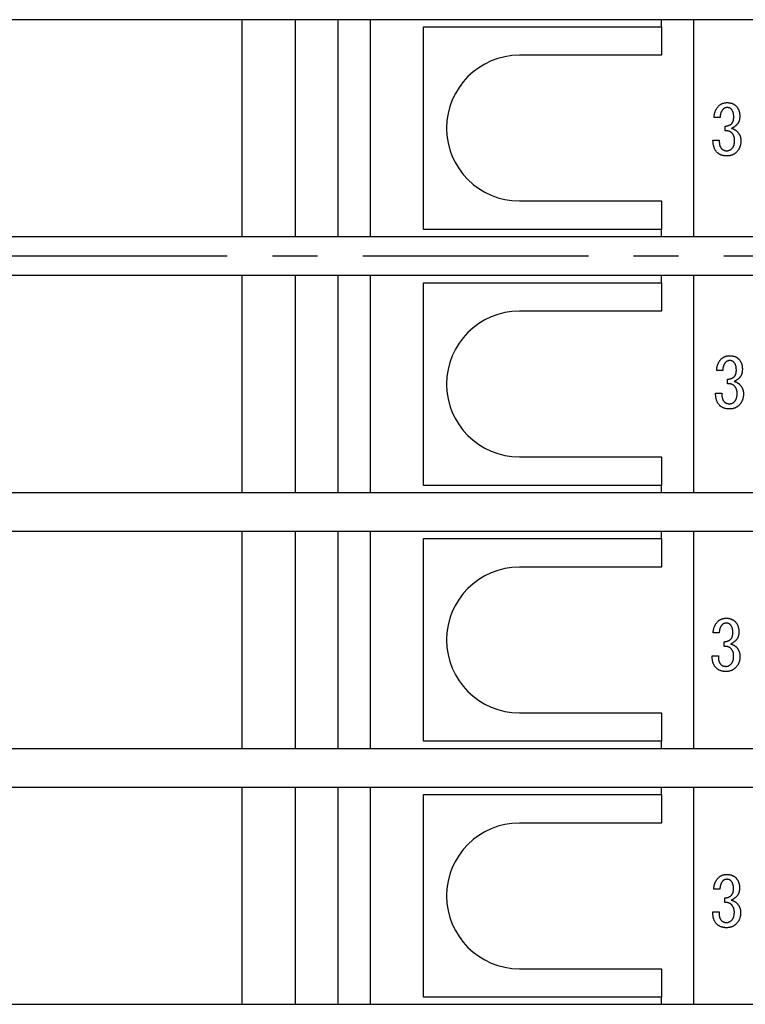
# Model space of a CAD drawing. Extents: x 28 to 396, y 16 to 260.
# Drawn here: x 314 to 334, y 175 to 203 of the extents above; entities that cross this region are included whole.
import ezdxf

# ---------------------------------------------------------------- set-up
doc = ezdxf.new("R2010")
doc.units = 0
doc.header["$LTSCALE"] = 0.2
doc.linetypes.add('CENTER', pattern=[50.8, 31.75, -6.35, 6.35, -6.35])
doc.layers.add('画層1', color=7, linetype='CONTINUOUS')

msp = doc.modelspace()

# ---------------------------------------------------------------- linework, layer by layer
at = {"layer": '画層1', "color": 3}
for p, q in [((384.8, 202.65), (294.2, 202.65)), ((319.8, 196.55), (319.8, 202.65)), ((321.3, 196.55), (321.3, 202.65)), ((322.5, 196.55), (322.5, 202.65)), ((323.4, 202.65), (323.4, 196.55)), ((331.6, 202.45), (331.6, 202.65)), ((332.5, 202.65), (332.5, 196.55)), ((324.9, 196.75), (324.9, 202.45)), ((324.9, 202.45), (331.6, 202.45)), ((331.6, 202.45), (331.6, 201.65)), ((331.6, 201.65), (327.6, 201.65)), ((327.6, 197.55), (331.6, 197.55)), ((331.6, 197.55), (331.6, 196.75)), ((331.6, 196.75), (324.9, 196.75)), ((331.6, 196.55), (331.6, 196.75)), ((294.2, 196.55), (384.8, 196.55)), ((384.8, 195.45), (294.2, 195.45)), ((319.8, 189.35), (319.8, 195.45)), ((321.3, 189.35), (321.3, 195.45)), ((322.5, 189.35), (322.5, 195.45)), ((323.4, 195.45), (323.4, 189.35)), ((331.6, 195.25), (331.6, 195.45)), ((332.5, 195.45), (332.5, 189.35)), ((324.9, 195.25), (331.6, 195.25)), ((324.9, 189.55), (324.9, 195.25)), ((331.6, 195.25), (331.6, 194.45)), ((331.6, 194.45), (327.6, 194.45)), ((327.6, 190.35), (331.6, 190.35)), ((331.6, 190.35), (331.6, 189.55)), ((331.6, 189.55), (324.9, 189.55)), ((331.6, 189.35), (331.6, 189.55)), ((294.2, 189.35), (384.8, 189.35)), ((384.8, 188.25), (294.2, 188.25)), ((319.8, 182.15), (319.8, 188.25)), ((321.3, 182.15), (321.3, 188.25)), ((322.5, 182.15), (322.5, 188.25)), ((323.4, 188.25), (323.4, 182.15)), ((331.6, 188.05), (331.6, 188.25)), ((332.5, 188.25), (332.5, 182.15)), ((324.9, 188.05), (331.6, 188.05)), ((324.9, 182.35), (324.9, 188.05)), ((331.6, 188.05), (331.6, 187.25)), ((331.6, 187.25), (327.6, 187.25)), ((327.6, 183.15), (331.6, 183.15)), ((331.6, 183.15), (331.6, 182.35)), ((331.6, 182.35), (324.9, 182.35)), ((331.6, 182.15), (331.6, 182.35)), ((294.2, 182.15), (384.8, 182.15)), ((384.8, 181.05), (294.2, 181.05)), ((319.8, 174.95), (319.8, 181.05)), ((321.3, 174.95), (321.3, 181.05)), ((322.5, 174.95), (322.5, 181.05)), ((323.4, 181.05), (323.4, 174.95)), ((331.6, 180.85), (331.6, 181.05)), ((332.5, 181.05), (332.5, 174.95)), ((324.9, 180.85), (331.6, 180.85)), ((324.9, 175.15), (324.9, 180.85)), ((331.6, 180.85), (331.6, 180.05)), ((331.6, 180.05), (327.6, 180.05)), ((327.6, 175.95), (331.6, 175.95)), ((331.6, 175.95), (331.6, 175.15)), ((331.6, 175.15), (324.9, 175.15)), ((331.6, 174.95), (331.6, 175.15)), ((294.2, 174.95), (384.8, 174.95))]:
    msp.add_line(p, q, dxfattribs=at)
at = {"layer": '画層1', "color": 1}
for p, q in [((333.246, 199.901), (333.077, 199.901)), ((333.385, 199.524), (333.385, 199.655)), ((333.046, 199.263), (333.223, 199.263)), ((333.319, 192.783), (333.15, 192.783)), ((333.458, 192.406), (333.458, 192.537)), ((333.119, 192.144), (333.296, 192.144)), ((333.221, 185.396), (333.052, 185.396)), ((333.359, 185.019), (333.359, 185.15)), ((333.021, 184.758), (333.198, 184.758)), ((333.239, 178.19), (333.07, 178.19)), ((333.378, 177.813), (333.378, 177.943)), ((333.039, 177.551), (333.216, 177.551))]:
    msp.add_line(p, q, dxfattribs=at)
at = {"layer": '画層1', "color": 1, "linetype": 'CENTER'}
msp.add_line((390.5, 196), (288.5, 196), dxfattribs=at)
at = {"layer": '画層1', "color": 1, "flags": 128}
for points in [[(333.208, 200.224), (333.216, 200.232), (333.224, 200.239), (333.232, 200.246), (333.24, 200.252), (333.249, 200.259), (333.257, 200.264), (333.266, 200.27), (333.275, 200.275), (333.285, 200.28), (333.294, 200.285), (333.304, 200.289), (333.314, 200.293), (333.324, 200.297), (333.334, 200.3), (333.344, 200.303), (333.355, 200.306), (333.366, 200.309), (333.377, 200.311), (333.388, 200.312), (333.399, 200.314), (333.411, 200.315), (333.422, 200.316), (333.434, 200.316), (333.446, 200.316)], [(333.446, 200.316), (333.459, 200.316), (333.471, 200.316), (333.484, 200.315), (333.496, 200.314), (333.508, 200.312), (333.519, 200.311), (333.531, 200.309), (333.542, 200.306), (333.553, 200.303), (333.564, 200.3), (333.574, 200.297), (333.585, 200.293), (333.595, 200.289), (333.605, 200.285), (333.615, 200.28), (333.624, 200.275), (333.633, 200.27), (333.642, 200.264), (333.651, 200.259), (333.66, 200.252), (333.668, 200.246), (333.677, 200.239), (333.685, 200.232), (333.692, 200.224)], [(333.077, 199.901), (333.078, 199.918), (333.079, 199.934), (333.081, 199.95), (333.083, 199.966), (333.085, 199.981), (333.088, 199.996), (333.091, 200.011), (333.095, 200.026), (333.099, 200.04), (333.103, 200.054), (333.108, 200.068), (333.114, 200.082), (333.119, 200.095), (333.125, 200.108), (333.132, 200.121), (333.139, 200.133), (333.146, 200.146), (333.153, 200.158), (333.162, 200.169), (333.17, 200.181), (333.179, 200.192), (333.188, 200.203), (333.198, 200.214), (333.208, 200.224)], [(333.331, 200.132), (333.325, 200.125), (333.319, 200.118), (333.313, 200.111), (333.307, 200.104), (333.302, 200.096), (333.297, 200.088), (333.292, 200.08), (333.287, 200.072), (333.283, 200.063), (333.279, 200.054), (333.275, 200.045), (333.271, 200.036), (333.268, 200.026), (333.265, 200.016), (333.262, 200.006), (333.259, 199.995), (333.257, 199.984), (333.254, 199.973), (333.252, 199.962), (333.251, 199.95), (333.249, 199.938), (333.248, 199.926), (333.247, 199.914), (333.246, 199.901)], [(333.446, 200.178), (333.441, 200.178), (333.435, 200.178), (333.429, 200.177), (333.424, 200.177), (333.418, 200.176), (333.413, 200.175), (333.408, 200.174), (333.403, 200.173), (333.398, 200.171), (333.393, 200.17), (333.388, 200.168), (333.383, 200.166), (333.378, 200.164), (333.373, 200.162), (333.369, 200.16), (333.364, 200.157), (333.36, 200.155), (333.355, 200.152), (333.351, 200.149), (333.347, 200.146), (333.343, 200.143), (333.339, 200.139), (333.335, 200.136), (333.331, 200.132)], [(333.562, 200.132), (333.558, 200.136), (333.554, 200.139), (333.55, 200.143), (333.546, 200.146), (333.541, 200.149), (333.537, 200.152), (333.533, 200.155), (333.528, 200.157), (333.524, 200.16), (333.519, 200.162), (333.514, 200.164), (333.51, 200.166), (333.505, 200.168), (333.5, 200.17), (333.495, 200.171), (333.49, 200.173), (333.485, 200.174), (333.479, 200.175), (333.474, 200.176), (333.469, 200.177), (333.463, 200.177), (333.458, 200.178), (333.452, 200.178), (333.446, 200.178)], [(333.631, 199.909), (333.631, 199.921), (333.63, 199.934), (333.63, 199.946), (333.629, 199.958), (333.628, 199.969), (333.627, 199.98), (333.625, 199.991), (333.623, 200.002), (333.621, 200.012), (333.619, 200.022), (333.616, 200.032), (333.614, 200.041), (333.611, 200.051), (333.607, 200.059), (333.604, 200.068), (333.6, 200.076), (333.596, 200.084), (333.592, 200.092), (333.587, 200.099), (333.583, 200.106), (333.578, 200.113), (333.573, 200.12), (333.567, 200.126), (333.562, 200.132)], [(333.692, 200.224), (333.701, 200.215), (333.71, 200.206), (333.718, 200.196), (333.725, 200.186), (333.733, 200.176), (333.74, 200.166), (333.746, 200.155), (333.752, 200.145), (333.758, 200.134), (333.763, 200.122), (333.769, 200.111), (333.773, 200.099), (333.777, 200.087), (333.781, 200.075), (333.785, 200.062), (333.788, 200.05), (333.791, 200.037), (333.793, 200.024), (333.795, 200.01), (333.797, 199.996), (333.798, 199.983), (333.799, 199.968), (333.8, 199.954), (333.8, 199.939)], [(333.385, 199.655), (333.395, 199.656), (333.405, 199.656), (333.415, 199.658), (333.424, 199.659), (333.433, 199.66), (333.442, 199.662), (333.451, 199.664), (333.46, 199.666), (333.468, 199.668), (333.477, 199.671), (333.485, 199.673), (333.492, 199.676), (333.5, 199.679), (333.507, 199.682), (333.515, 199.685), (333.521, 199.689), (333.528, 199.693), (333.535, 199.697), (333.541, 199.701), (333.547, 199.705), (333.553, 199.71), (333.559, 199.714), (333.564, 199.719), (333.569, 199.724)], [(333.569, 199.724), (333.574, 199.729), (333.579, 199.735), (333.584, 199.74), (333.588, 199.746), (333.592, 199.752), (333.596, 199.759), (333.6, 199.765), (333.604, 199.772), (333.607, 199.779), (333.61, 199.786), (333.613, 199.793), (333.615, 199.801), (333.618, 199.809), (333.62, 199.817), (333.622, 199.825), (333.624, 199.833), (333.626, 199.842), (333.627, 199.851), (333.628, 199.86), (333.629, 199.869), (333.63, 199.879), (333.63, 199.889), (333.631, 199.899), (333.631, 199.909)], [(333.8, 199.939), (333.8, 199.926), (333.8, 199.913), (333.799, 199.9), (333.798, 199.888), (333.796, 199.875), (333.795, 199.863), (333.793, 199.852), (333.791, 199.84), (333.788, 199.829), (333.785, 199.818), (333.782, 199.808), (333.779, 199.797), (333.775, 199.787), (333.771, 199.777), (333.767, 199.768), (333.763, 199.758), (333.758, 199.749), (333.753, 199.74), (333.747, 199.732), (333.741, 199.724), (333.735, 199.716), (333.729, 199.708), (333.722, 199.7), (333.715, 199.693)], [(333.569, 199.47), (333.564, 199.475), (333.559, 199.48), (333.553, 199.485), (333.547, 199.489), (333.541, 199.493), (333.535, 199.497), (333.528, 199.5), (333.521, 199.504), (333.515, 199.507), (333.507, 199.509), (333.5, 199.512), (333.492, 199.514), (333.485, 199.517), (333.477, 199.518), (333.468, 199.52), (333.46, 199.521), (333.451, 199.523), (333.442, 199.524), (333.433, 199.524), (333.424, 199.525), (333.415, 199.525), (333.405, 199.525), (333.395, 199.525), (333.385, 199.524)], [(333.715, 199.693), (333.709, 199.687), (333.703, 199.681), (333.696, 199.675), (333.69, 199.669), (333.684, 199.664), (333.678, 199.658), (333.671, 199.653), (333.665, 199.648), (333.659, 199.643), (333.653, 199.639), (333.647, 199.634), (333.64, 199.63), (333.634, 199.626), (333.628, 199.622), (333.622, 199.618), (333.616, 199.615), (333.61, 199.611), (333.604, 199.608), (333.599, 199.605), (333.593, 199.602), (333.587, 199.6), (333.581, 199.598), (333.575, 199.595), (333.569, 199.593)], [(333.569, 199.593), (333.578, 199.591), (333.586, 199.588), (333.594, 199.585), (333.601, 199.582), (333.609, 199.579), (333.616, 199.576), (333.624, 199.573), (333.631, 199.57), (333.638, 199.567), (333.645, 199.564), (333.651, 199.56), (333.658, 199.557), (333.664, 199.553), (333.67, 199.55), (333.676, 199.546), (333.682, 199.542), (333.688, 199.538), (333.693, 199.534), (333.699, 199.53), (333.704, 199.526), (333.709, 199.522), (333.714, 199.517), (333.719, 199.513), (333.723, 199.509)], [(333.654, 199.263), (333.654, 199.273), (333.653, 199.283), (333.653, 199.293), (333.652, 199.302), (333.65, 199.312), (333.649, 199.322), (333.647, 199.331), (333.645, 199.34), (333.642, 199.349), (333.639, 199.358), (333.636, 199.367), (333.633, 199.376), (333.629, 199.385), (333.625, 199.393), (333.621, 199.401), (333.616, 199.41), (333.612, 199.418), (333.606, 199.426), (333.601, 199.433), (333.595, 199.441), (333.589, 199.448), (333.583, 199.456), (333.576, 199.463), (333.569, 199.47)], [(333.723, 199.509), (333.732, 199.5), (333.74, 199.49), (333.748, 199.481), (333.756, 199.471), (333.763, 199.462), (333.77, 199.452), (333.777, 199.442), (333.783, 199.432), (333.789, 199.421), (333.794, 199.411), (333.799, 199.4), (333.804, 199.389), (333.808, 199.378), (333.812, 199.367), (333.816, 199.356), (333.819, 199.345), (333.822, 199.333), (333.824, 199.321), (333.826, 199.309), (333.828, 199.297), (333.829, 199.285), (333.83, 199.272), (333.831, 199.26), (333.831, 199.247)], [(333.162, 198.916), (333.152, 198.926), (333.143, 198.936), (333.135, 198.947), (333.126, 198.958), (333.119, 198.969), (333.111, 198.981), (333.104, 198.993), (333.098, 199.006), (333.091, 199.019), (333.086, 199.033), (333.08, 199.046), (333.075, 199.061), (333.071, 199.075), (333.066, 199.09), (333.062, 199.106), (333.059, 199.121), (333.056, 199.138), (333.053, 199.154), (333.051, 199.171), (333.049, 199.189), (333.048, 199.207), (333.047, 199.225), (333.046, 199.243), (333.046, 199.263)], [(333.223, 199.263), (333.223, 199.249), (333.222, 199.235), (333.223, 199.222), (333.223, 199.209), (333.224, 199.196), (333.225, 199.184), (333.226, 199.172), (333.227, 199.16), (333.229, 199.149), (333.231, 199.138), (333.234, 199.127), (333.237, 199.116), (333.24, 199.106), (333.243, 199.096), (333.247, 199.087), (333.251, 199.078), (333.255, 199.069), (333.259, 199.061), (333.264, 199.052), (333.269, 199.045), (333.275, 199.037), (333.28, 199.03), (333.286, 199.023), (333.292, 199.016)], [(333.585, 199.032), (333.59, 199.038), (333.596, 199.044), (333.601, 199.051), (333.606, 199.057), (333.611, 199.065), (333.615, 199.072), (333.619, 199.08), (333.623, 199.088), (333.627, 199.097), (333.63, 199.105), (333.634, 199.115), (333.637, 199.124), (333.639, 199.134), (333.642, 199.144), (333.644, 199.154), (333.646, 199.165), (333.648, 199.176), (333.65, 199.188), (333.651, 199.199), (333.652, 199.211), (333.653, 199.224), (333.653, 199.236), (333.654, 199.249), (333.654, 199.263)], [(333.831, 199.247), (333.831, 199.231), (333.83, 199.214), (333.829, 199.198), (333.827, 199.183), (333.826, 199.167), (333.823, 199.152), (333.82, 199.137), (333.817, 199.122), (333.814, 199.108), (333.81, 199.094), (333.805, 199.08), (333.8, 199.066), (333.795, 199.053), (333.789, 199.04), (333.783, 199.027), (333.776, 199.015), (333.769, 199.002), (333.762, 198.99), (333.754, 198.979), (333.745, 198.967), (333.737, 198.956), (333.727, 198.945), (333.718, 198.934), (333.708, 198.924)], [(333.439, 198.816), (333.424, 198.817), (333.41, 198.817), (333.396, 198.818), (333.382, 198.819), (333.368, 198.821), (333.355, 198.823), (333.342, 198.825), (333.329, 198.827), (333.317, 198.83), (333.304, 198.834), (333.293, 198.837), (333.281, 198.841), (333.269, 198.846), (333.258, 198.85), (333.247, 198.855), (333.237, 198.861), (333.227, 198.867), (333.216, 198.873), (333.207, 198.879), (333.197, 198.886), (333.188, 198.893), (333.179, 198.9), (333.17, 198.908), (333.162, 198.916)], [(333.292, 199.016), (333.297, 199.012), (333.302, 199.008), (333.306, 199.004), (333.311, 199), (333.317, 198.996), (333.322, 198.993), (333.327, 198.99), (333.333, 198.986), (333.338, 198.984), (333.344, 198.981), (333.35, 198.978), (333.356, 198.976), (333.362, 198.974), (333.368, 198.972), (333.375, 198.97), (333.381, 198.969), (333.388, 198.967), (333.395, 198.966), (333.402, 198.965), (333.409, 198.964), (333.416, 198.963), (333.423, 198.963), (333.431, 198.963), (333.439, 198.963)], [(333.439, 198.963), (333.445, 198.963), (333.451, 198.963), (333.458, 198.964), (333.464, 198.964), (333.47, 198.966), (333.477, 198.967), (333.483, 198.968), (333.489, 198.97), (333.495, 198.972), (333.501, 198.975), (333.507, 198.977), (333.514, 198.98), (333.52, 198.983), (333.526, 198.986), (333.532, 198.99), (333.538, 198.993), (333.544, 198.997), (333.55, 199.001), (333.556, 199.006), (333.561, 199.011), (333.567, 199.016), (333.573, 199.021), (333.579, 199.026), (333.585, 199.032)], [(333.708, 198.924), (333.699, 198.915), (333.689, 198.907), (333.68, 198.899), (333.67, 198.891), (333.661, 198.884), (333.651, 198.877), (333.64, 198.87), (333.63, 198.864), (333.619, 198.858), (333.609, 198.853), (333.598, 198.848), (333.587, 198.843), (333.575, 198.839), (333.564, 198.835), (333.552, 198.832), (333.54, 198.828), (333.528, 198.826), (333.516, 198.823), (333.504, 198.821), (333.491, 198.819), (333.478, 198.818), (333.465, 198.817), (333.452, 198.817), (333.439, 198.816)], [(333.15, 192.783), (333.151, 192.799), (333.152, 192.815), (333.154, 192.831), (333.156, 192.847), (333.158, 192.863), (333.161, 192.878), (333.164, 192.893), (333.168, 192.907), (333.172, 192.922), (333.177, 192.936), (333.181, 192.95), (333.187, 192.963), (333.192, 192.977), (333.198, 192.99), (333.205, 193.003), (333.212, 193.015), (333.219, 193.027), (333.227, 193.039), (333.235, 193.051), (333.243, 193.063), (333.252, 193.074), (333.261, 193.085), (333.271, 193.095), (333.281, 193.106)], [(333.281, 193.106), (333.289, 193.113), (333.297, 193.121), (333.305, 193.127), (333.313, 193.134), (333.322, 193.14), (333.33, 193.146), (333.339, 193.152), (333.348, 193.157), (333.358, 193.162), (333.367, 193.167), (333.377, 193.171), (333.387, 193.175), (333.397, 193.179), (333.407, 193.182), (333.417, 193.185), (333.428, 193.188), (333.439, 193.19), (333.45, 193.192), (333.461, 193.194), (333.472, 193.196), (333.484, 193.197), (333.495, 193.197), (333.507, 193.198), (333.519, 193.198)], [(333.519, 193.198), (333.532, 193.198), (333.545, 193.197), (333.557, 193.197), (333.569, 193.196), (333.581, 193.194), (333.592, 193.192), (333.604, 193.19), (333.615, 193.188), (333.626, 193.185), (333.637, 193.182), (333.647, 193.179), (333.658, 193.175), (333.668, 193.171), (333.678, 193.167), (333.688, 193.162), (333.697, 193.157), (333.706, 193.152), (333.715, 193.146), (333.724, 193.14), (333.733, 193.134), (333.741, 193.127), (333.75, 193.121), (333.758, 193.113), (333.765, 193.106)], [(333.765, 193.106), (333.774, 193.097), (333.783, 193.087), (333.791, 193.078), (333.798, 193.068), (333.806, 193.058), (333.813, 193.048), (333.819, 193.037), (333.825, 193.026), (333.831, 193.015), (333.837, 193.004), (333.842, 192.993), (333.846, 192.981), (333.851, 192.969), (333.854, 192.957), (333.858, 192.944), (333.861, 192.931), (333.864, 192.918), (333.866, 192.905), (333.869, 192.892), (333.87, 192.878), (333.871, 192.864), (333.872, 192.85), (333.873, 192.836), (333.873, 192.821)], [(333.404, 193.013), (333.398, 193.007), (333.392, 193), (333.386, 192.993), (333.38, 192.986), (333.375, 192.978), (333.37, 192.97), (333.365, 192.962), (333.36, 192.954), (333.356, 192.945), (333.352, 192.936), (333.348, 192.927), (333.344, 192.917), (333.341, 192.908), (333.338, 192.898), (333.335, 192.887), (333.332, 192.877), (333.33, 192.866), (333.328, 192.855), (333.326, 192.843), (333.324, 192.832), (333.322, 192.82), (333.321, 192.808), (333.32, 192.795), (333.319, 192.783)], [(333.519, 193.06), (333.514, 193.06), (333.508, 193.059), (333.502, 193.059), (333.497, 193.058), (333.491, 193.058), (333.486, 193.057), (333.481, 193.056), (333.476, 193.054), (333.471, 193.053), (333.466, 193.052), (333.461, 193.05), (333.456, 193.048), (333.451, 193.046), (333.446, 193.044), (333.442, 193.042), (333.437, 193.039), (333.433, 193.036), (333.428, 193.034), (333.424, 193.031), (333.42, 193.028), (333.416, 193.024), (333.412, 193.021), (333.408, 193.017), (333.404, 193.013)], [(333.635, 193.013), (333.631, 193.017), (333.627, 193.021), (333.623, 193.024), (333.619, 193.028), (333.614, 193.031), (333.61, 193.034), (333.606, 193.036), (333.601, 193.039), (333.597, 193.042), (333.592, 193.044), (333.588, 193.046), (333.583, 193.048), (333.578, 193.05), (333.573, 193.052), (333.568, 193.053), (333.563, 193.054), (333.558, 193.056), (333.553, 193.057), (333.547, 193.058), (333.542, 193.058), (333.536, 193.059), (333.531, 193.059), (333.525, 193.06), (333.519, 193.06)], [(333.704, 192.79), (333.704, 192.803), (333.703, 192.815), (333.703, 192.828), (333.702, 192.839), (333.701, 192.851), (333.7, 192.862), (333.698, 192.873), (333.696, 192.884), (333.694, 192.894), (333.692, 192.904), (333.689, 192.914), (333.687, 192.923), (333.684, 192.932), (333.68, 192.941), (333.677, 192.95), (333.673, 192.958), (333.669, 192.966), (333.665, 192.974), (333.661, 192.981), (333.656, 192.988), (333.651, 192.995), (333.646, 193.001), (333.64, 193.008), (333.635, 193.013)], [(333.873, 192.821), (333.873, 192.808), (333.873, 192.795), (333.872, 192.782), (333.871, 192.769), (333.87, 192.757), (333.868, 192.745), (333.866, 192.733), (333.864, 192.722), (333.861, 192.711), (333.858, 192.7), (333.855, 192.689), (333.852, 192.679), (333.848, 192.669), (333.844, 192.659), (333.84, 192.649), (333.836, 192.64), (333.831, 192.631), (333.826, 192.622), (333.82, 192.614), (333.814, 192.605), (333.808, 192.597), (333.802, 192.59), (333.795, 192.582), (333.789, 192.575)], [(333.458, 192.537), (333.468, 192.537), (333.478, 192.538), (333.488, 192.539), (333.497, 192.541), (333.506, 192.542), (333.515, 192.544), (333.524, 192.546), (333.533, 192.548), (333.541, 192.55), (333.55, 192.552), (333.558, 192.555), (333.565, 192.558), (333.573, 192.561), (333.58, 192.564), (333.588, 192.567), (333.595, 192.571), (333.601, 192.574), (333.608, 192.578), (333.614, 192.582), (333.62, 192.587), (333.626, 192.591), (333.632, 192.596), (333.637, 192.601), (333.642, 192.606)], [(333.642, 192.606), (333.647, 192.611), (333.652, 192.616), (333.657, 192.622), (333.661, 192.628), (333.665, 192.634), (333.669, 192.64), (333.673, 192.647), (333.677, 192.654), (333.68, 192.661), (333.683, 192.668), (333.686, 192.675), (333.689, 192.683), (333.691, 192.69), (333.693, 192.699), (333.695, 192.707), (333.697, 192.715), (333.699, 192.724), (333.7, 192.733), (333.701, 192.742), (333.702, 192.751), (333.703, 192.761), (333.704, 192.77), (333.704, 192.78), (333.704, 192.79)], [(333.789, 192.575), (333.782, 192.569), (333.776, 192.563), (333.769, 192.557), (333.763, 192.551), (333.757, 192.545), (333.751, 192.54), (333.744, 192.535), (333.738, 192.53), (333.732, 192.525), (333.726, 192.52), (333.72, 192.516), (333.714, 192.512), (333.707, 192.507), (333.701, 192.504), (333.695, 192.5), (333.689, 192.496), (333.683, 192.493), (333.678, 192.49), (333.672, 192.487), (333.666, 192.484), (333.66, 192.482), (333.654, 192.479), (333.648, 192.477), (333.642, 192.475)], [(333.642, 192.352), (333.637, 192.357), (333.632, 192.362), (333.626, 192.366), (333.62, 192.371), (333.614, 192.375), (333.608, 192.378), (333.601, 192.382), (333.595, 192.385), (333.588, 192.388), (333.58, 192.391), (333.573, 192.394), (333.565, 192.396), (333.558, 192.398), (333.55, 192.4), (333.541, 192.402), (333.533, 192.403), (333.524, 192.404), (333.515, 192.405), (333.506, 192.406), (333.497, 192.406), (333.488, 192.407), (333.478, 192.407), (333.468, 192.406), (333.458, 192.406)], [(333.642, 192.475), (333.651, 192.472), (333.659, 192.47), (333.667, 192.467), (333.674, 192.464), (333.682, 192.461), (333.69, 192.458), (333.697, 192.455), (333.704, 192.452), (333.711, 192.449), (333.718, 192.445), (333.724, 192.442), (333.731, 192.438), (333.737, 192.435), (333.743, 192.431), (333.749, 192.428), (333.755, 192.424), (333.761, 192.42), (333.766, 192.416), (333.772, 192.412), (333.777, 192.408), (333.782, 192.403), (333.787, 192.399), (333.792, 192.395), (333.796, 192.39)], [(333.727, 192.144), (333.727, 192.154), (333.726, 192.164), (333.726, 192.174), (333.725, 192.184), (333.723, 192.194), (333.722, 192.203), (333.72, 192.213), (333.718, 192.222), (333.715, 192.231), (333.712, 192.24), (333.709, 192.249), (333.706, 192.258), (333.702, 192.266), (333.698, 192.275), (333.694, 192.283), (333.689, 192.291), (333.685, 192.299), (333.679, 192.307), (333.674, 192.315), (333.668, 192.323), (333.662, 192.33), (333.656, 192.338), (333.649, 192.345), (333.642, 192.352)], [(333.796, 192.39), (333.805, 192.381), (333.813, 192.372), (333.821, 192.363), (333.829, 192.353), (333.836, 192.344), (333.843, 192.334), (333.85, 192.324), (333.856, 192.313), (333.862, 192.303), (333.867, 192.293), (333.872, 192.282), (333.877, 192.271), (333.881, 192.26), (333.885, 192.249), (333.889, 192.238), (333.892, 192.226), (333.895, 192.215), (333.897, 192.203), (333.899, 192.191), (333.901, 192.179), (333.902, 192.167), (333.903, 192.154), (333.904, 192.142), (333.904, 192.129)], [(333.235, 191.798), (333.225, 191.808), (333.216, 191.818), (333.208, 191.829), (333.199, 191.84), (333.192, 191.851), (333.184, 191.863), (333.177, 191.875), (333.171, 191.888), (333.164, 191.901), (333.159, 191.914), (333.153, 191.928), (333.148, 191.942), (333.144, 191.957), (333.139, 191.972), (333.136, 191.987), (333.132, 192.003), (333.129, 192.019), (333.127, 192.036), (333.124, 192.053), (333.123, 192.071), (333.121, 192.088), (333.12, 192.107), (333.12, 192.125), (333.119, 192.144)], [(333.296, 192.144), (333.296, 192.13), (333.296, 192.117), (333.296, 192.103), (333.296, 192.09), (333.297, 192.078), (333.298, 192.065), (333.299, 192.053), (333.301, 192.042), (333.302, 192.03), (333.305, 192.019), (333.307, 192.008), (333.31, 191.998), (333.313, 191.988), (333.316, 191.978), (333.32, 191.969), (333.324, 191.96), (333.328, 191.951), (333.332, 191.942), (333.337, 191.934), (333.342, 191.926), (333.348, 191.919), (333.353, 191.912), (333.359, 191.905), (333.365, 191.898)], [(333.658, 191.913), (333.663, 191.919), (333.669, 191.926), (333.674, 191.932), (333.679, 191.939), (333.684, 191.946), (333.688, 191.954), (333.692, 191.962), (333.696, 191.97), (333.7, 191.978), (333.703, 191.987), (333.707, 191.996), (333.71, 192.006), (333.712, 192.016), (333.715, 192.026), (333.717, 192.036), (333.719, 192.047), (333.721, 192.058), (333.723, 192.069), (333.724, 192.081), (333.725, 192.093), (333.726, 192.105), (333.727, 192.118), (333.727, 192.131), (333.727, 192.144)], [(333.904, 192.129), (333.904, 192.112), (333.903, 192.096), (333.902, 192.08), (333.901, 192.064), (333.899, 192.049), (333.896, 192.034), (333.893, 192.019), (333.89, 192.004), (333.887, 191.99), (333.883, 191.976), (333.878, 191.962), (333.873, 191.948), (333.868, 191.935), (333.862, 191.922), (333.856, 191.909), (333.849, 191.896), (333.842, 191.884), (333.835, 191.872), (333.827, 191.86), (333.818, 191.849), (333.81, 191.838), (333.801, 191.827), (333.791, 191.816), (333.781, 191.806)], [(333.512, 191.698), (333.497, 191.698), (333.483, 191.699), (333.469, 191.7), (333.455, 191.701), (333.441, 191.702), (333.428, 191.704), (333.415, 191.707), (333.402, 191.709), (333.39, 191.712), (333.378, 191.715), (333.366, 191.719), (333.354, 191.723), (333.343, 191.727), (333.331, 191.732), (333.321, 191.737), (333.31, 191.743), (333.3, 191.748), (333.29, 191.754), (333.28, 191.761), (333.27, 191.768), (333.261, 191.775), (333.252, 191.782), (333.243, 191.79), (333.235, 191.798)], [(333.365, 191.898), (333.37, 191.894), (333.375, 191.889), (333.38, 191.885), (333.385, 191.882), (333.39, 191.878), (333.395, 191.875), (333.4, 191.871), (333.406, 191.868), (333.411, 191.865), (333.417, 191.863), (333.423, 191.86), (333.429, 191.858), (333.435, 191.856), (333.441, 191.854), (333.448, 191.852), (333.454, 191.85), (333.461, 191.849), (333.468, 191.848), (333.475, 191.847), (333.482, 191.846), (333.489, 191.845), (333.497, 191.845), (333.504, 191.844), (333.512, 191.844)], [(333.512, 191.844), (333.518, 191.844), (333.524, 191.845), (333.531, 191.845), (333.537, 191.846), (333.543, 191.847), (333.55, 191.849), (333.556, 191.85), (333.562, 191.852), (333.568, 191.854), (333.574, 191.856), (333.581, 191.859), (333.587, 191.862), (333.593, 191.865), (333.599, 191.868), (333.605, 191.871), (333.611, 191.875), (333.617, 191.879), (333.623, 191.883), (333.629, 191.888), (333.635, 191.892), (333.64, 191.897), (333.646, 191.902), (333.652, 191.908), (333.658, 191.913)], [(333.781, 191.806), (333.772, 191.797), (333.763, 191.789), (333.753, 191.781), (333.743, 191.773), (333.734, 191.766), (333.724, 191.759), (333.713, 191.752), (333.703, 191.746), (333.693, 191.74), (333.682, 191.735), (333.671, 191.73), (333.66, 191.725), (333.648, 191.721), (333.637, 191.717), (333.625, 191.713), (333.613, 191.71), (333.601, 191.707), (333.589, 191.705), (333.577, 191.703), (333.564, 191.701), (333.551, 191.7), (333.538, 191.699), (333.525, 191.698), (333.512, 191.698)], [(333.052, 185.396), (333.052, 185.413), (333.054, 185.429), (333.055, 185.445), (333.057, 185.461), (333.06, 185.476), (333.063, 185.491), (333.066, 185.506), (333.069, 185.521), (333.074, 185.535), (333.078, 185.549), (333.083, 185.563), (333.088, 185.577), (333.094, 185.59), (333.1, 185.603), (333.106, 185.616), (333.113, 185.629), (333.12, 185.641), (333.128, 185.653), (333.136, 185.665), (333.144, 185.676), (333.153, 185.687), (333.163, 185.698), (333.172, 185.709), (333.182, 185.719)], [(333.182, 185.719), (333.19, 185.727), (333.198, 185.734), (333.206, 185.741), (333.215, 185.747), (333.223, 185.754), (333.232, 185.76), (333.241, 185.765), (333.25, 185.771), (333.259, 185.775), (333.269, 185.78), (333.278, 185.784), (333.288, 185.788), (333.298, 185.792), (333.308, 185.796), (333.319, 185.799), (333.329, 185.801), (333.34, 185.804), (333.351, 185.806), (333.362, 185.808), (333.374, 185.809), (333.385, 185.81), (333.397, 185.811), (333.409, 185.811), (333.421, 185.812)], [(333.305, 185.627), (333.299, 185.62), (333.293, 185.614), (333.287, 185.606), (333.282, 185.599), (333.276, 185.592), (333.271, 185.584), (333.266, 185.576), (333.262, 185.567), (333.257, 185.558), (333.253, 185.549), (333.249, 185.54), (333.246, 185.531), (333.242, 185.521), (333.239, 185.511), (333.236, 185.501), (333.234, 185.49), (333.231, 185.479), (333.229, 185.468), (333.227, 185.457), (333.225, 185.445), (333.224, 185.433), (333.222, 185.421), (333.222, 185.409), (333.221, 185.396)], [(333.421, 185.673), (333.415, 185.673), (333.409, 185.673), (333.404, 185.672), (333.398, 185.672), (333.393, 185.671), (333.388, 185.67), (333.382, 185.669), (333.377, 185.668), (333.372, 185.667), (333.367, 185.665), (333.362, 185.663), (333.357, 185.662), (333.353, 185.66), (333.348, 185.657), (333.343, 185.655), (333.339, 185.653), (333.334, 185.65), (333.33, 185.647), (333.326, 185.644), (333.321, 185.641), (333.317, 185.638), (333.313, 185.634), (333.309, 185.631), (333.305, 185.627)], [(333.421, 185.812), (333.433, 185.811), (333.446, 185.811), (333.458, 185.81), (333.47, 185.809), (333.482, 185.808), (333.494, 185.806), (333.505, 185.804), (333.516, 185.801), (333.527, 185.799), (333.538, 185.796), (333.549, 185.792), (333.559, 185.788), (333.569, 185.784), (333.579, 185.78), (333.589, 185.775), (333.599, 185.771), (333.608, 185.765), (333.617, 185.76), (333.626, 185.754), (333.634, 185.747), (333.643, 185.741), (333.651, 185.734), (333.659, 185.727), (333.667, 185.719)], [(333.536, 185.627), (333.532, 185.631), (333.528, 185.634), (333.524, 185.638), (333.52, 185.641), (333.516, 185.644), (333.512, 185.647), (333.507, 185.65), (333.503, 185.653), (333.498, 185.655), (333.494, 185.657), (333.489, 185.66), (333.484, 185.662), (333.479, 185.663), (333.474, 185.665), (333.469, 185.667), (333.464, 185.668), (333.459, 185.669), (333.454, 185.67), (333.449, 185.671), (333.443, 185.672), (333.438, 185.672), (333.432, 185.673), (333.426, 185.673), (333.421, 185.673)], [(333.605, 185.404), (333.605, 185.417), (333.605, 185.429), (333.604, 185.441), (333.603, 185.453), (333.602, 185.464), (333.601, 185.475), (333.599, 185.486), (333.598, 185.497), (333.596, 185.507), (333.593, 185.517), (333.591, 185.527), (333.588, 185.537), (333.585, 185.546), (333.582, 185.555), (333.578, 185.563), (333.575, 185.571), (333.571, 185.579), (333.566, 185.587), (333.562, 185.594), (333.557, 185.601), (333.552, 185.608), (333.547, 185.615), (333.542, 185.621), (333.536, 185.627)], [(333.667, 185.719), (333.676, 185.71), (333.684, 185.701), (333.692, 185.691), (333.7, 185.681), (333.707, 185.671), (333.714, 185.661), (333.721, 185.651), (333.727, 185.64), (333.733, 185.629), (333.738, 185.617), (333.743, 185.606), (333.748, 185.594), (333.752, 185.582), (333.756, 185.57), (333.759, 185.558), (333.763, 185.545), (333.765, 185.532), (333.768, 185.519), (333.77, 185.505), (333.772, 185.492), (333.773, 185.478), (333.774, 185.464), (333.774, 185.449), (333.775, 185.435)], [(333.544, 185.219), (333.549, 185.224), (333.554, 185.23), (333.558, 185.236), (333.563, 185.241), (333.567, 185.248), (333.571, 185.254), (333.574, 185.26), (333.578, 185.267), (333.581, 185.274), (333.584, 185.281), (333.587, 185.289), (333.59, 185.296), (333.592, 185.304), (333.595, 185.312), (333.597, 185.32), (333.599, 185.329), (333.6, 185.337), (333.602, 185.346), (333.603, 185.355), (333.604, 185.365), (333.604, 185.374), (333.605, 185.384), (333.605, 185.394), (333.605, 185.404)], [(333.775, 185.435), (333.774, 185.421), (333.774, 185.408), (333.773, 185.395), (333.772, 185.383), (333.771, 185.371), (333.769, 185.359), (333.767, 185.347), (333.765, 185.335), (333.763, 185.324), (333.76, 185.313), (333.757, 185.303), (333.753, 185.292), (333.75, 185.282), (333.746, 185.272), (333.742, 185.263), (333.737, 185.253), (333.732, 185.244), (333.727, 185.236), (333.722, 185.227), (333.716, 185.219), (333.71, 185.211), (333.703, 185.203), (333.697, 185.196), (333.69, 185.188)], [(333.359, 185.15), (333.369, 185.151), (333.379, 185.152), (333.389, 185.153), (333.399, 185.154), (333.408, 185.156), (333.417, 185.157), (333.426, 185.159), (333.434, 185.161), (333.443, 185.163), (333.451, 185.166), (333.459, 185.168), (333.467, 185.171), (333.474, 185.174), (333.482, 185.177), (333.489, 185.181), (333.496, 185.184), (333.503, 185.188), (333.509, 185.192), (333.516, 185.196), (333.522, 185.2), (333.527, 185.205), (333.533, 185.209), (333.539, 185.214), (333.544, 185.219)], [(333.69, 185.188), (333.684, 185.182), (333.677, 185.176), (333.671, 185.17), (333.665, 185.164), (333.658, 185.159), (333.652, 185.153), (333.646, 185.148), (333.64, 185.143), (333.633, 185.138), (333.627, 185.134), (333.621, 185.129), (333.615, 185.125), (333.609, 185.121), (333.603, 185.117), (333.597, 185.113), (333.591, 185.11), (333.585, 185.107), (333.579, 185.103), (333.573, 185.1), (333.567, 185.098), (333.561, 185.095), (333.555, 185.093), (333.55, 185.09), (333.544, 185.088)], [(333.544, 185.088), (333.552, 185.086), (333.56, 185.083), (333.568, 185.08), (333.576, 185.078), (333.583, 185.075), (333.591, 185.072), (333.598, 185.069), (333.605, 185.065), (333.612, 185.062), (333.619, 185.059), (333.626, 185.055), (333.632, 185.052), (333.639, 185.048), (333.645, 185.045), (333.651, 185.041), (333.657, 185.037), (333.662, 185.033), (333.668, 185.029), (333.673, 185.025), (333.678, 185.021), (333.683, 185.017), (333.688, 185.013), (333.693, 185.008), (333.698, 185.004)], [(333.544, 184.965), (333.539, 184.97), (333.533, 184.975), (333.527, 184.98), (333.522, 184.984), (333.516, 184.988), (333.509, 184.992), (333.503, 184.995), (333.496, 184.999), (333.489, 185.002), (333.482, 185.005), (333.474, 185.007), (333.467, 185.01), (333.459, 185.012), (333.451, 185.014), (333.443, 185.015), (333.434, 185.017), (333.426, 185.018), (333.417, 185.019), (333.408, 185.019), (333.399, 185.02), (333.389, 185.02), (333.379, 185.02), (333.369, 185.02), (333.359, 185.019)], [(333.628, 184.758), (333.628, 184.768), (333.628, 184.778), (333.627, 184.788), (333.626, 184.798), (333.625, 184.807), (333.623, 184.817), (333.621, 184.826), (333.619, 184.835), (333.617, 184.845), (333.614, 184.854), (333.611, 184.862), (333.607, 184.871), (333.604, 184.88), (333.6, 184.888), (333.595, 184.897), (333.591, 184.905), (333.586, 184.913), (333.581, 184.921), (333.575, 184.928), (333.57, 184.936), (333.564, 184.944), (333.557, 184.951), (333.551, 184.958), (333.544, 184.965)], [(333.698, 185.004), (333.706, 184.995), (333.715, 184.986), (333.723, 184.976), (333.731, 184.967), (333.738, 184.957), (333.745, 184.947), (333.751, 184.937), (333.757, 184.927), (333.763, 184.917), (333.769, 184.906), (333.774, 184.895), (333.778, 184.885), (333.783, 184.874), (333.787, 184.863), (333.79, 184.851), (333.793, 184.84), (333.796, 184.828), (333.799, 184.816), (333.801, 184.804), (333.802, 184.792), (333.804, 184.78), (333.805, 184.768), (333.805, 184.755), (333.805, 184.742)], [(333.136, 184.412), (333.127, 184.421), (333.118, 184.432), (333.109, 184.442), (333.101, 184.453), (333.093, 184.465), (333.086, 184.476), (333.079, 184.489), (333.072, 184.501), (333.066, 184.514), (333.06, 184.528), (333.055, 184.542), (333.05, 184.556), (333.045, 184.57), (333.041, 184.585), (333.037, 184.601), (333.034, 184.617), (333.031, 184.633), (333.028, 184.65), (333.026, 184.667), (333.024, 184.684), (333.023, 184.702), (333.022, 184.72), (333.021, 184.739), (333.021, 184.758)], [(333.198, 184.758), (333.197, 184.744), (333.197, 184.73), (333.197, 184.717), (333.197, 184.704), (333.198, 184.691), (333.199, 184.679), (333.2, 184.667), (333.202, 184.655), (333.204, 184.644), (333.206, 184.633), (333.208, 184.622), (333.211, 184.612), (333.214, 184.601), (333.217, 184.592), (333.221, 184.582), (333.225, 184.573), (333.229, 184.564), (333.234, 184.556), (333.239, 184.548), (333.244, 184.54), (333.249, 184.532), (333.255, 184.525), (333.261, 184.518), (333.267, 184.512)], [(333.267, 184.512), (333.271, 184.507), (333.276, 184.503), (333.281, 184.499), (333.286, 184.495), (333.291, 184.491), (333.296, 184.488), (333.302, 184.485), (333.307, 184.482), (333.313, 184.479), (333.318, 184.476), (333.324, 184.473), (333.33, 184.471), (333.337, 184.469), (333.343, 184.467), (333.349, 184.465), (333.356, 184.464), (333.362, 184.462), (333.369, 184.461), (333.376, 184.46), (333.383, 184.459), (333.391, 184.459), (333.398, 184.458), (333.405, 184.458), (333.413, 184.458)], [(333.413, 184.458), (333.419, 184.458), (333.426, 184.458), (333.432, 184.459), (333.438, 184.46), (333.445, 184.461), (333.451, 184.462), (333.457, 184.464), (333.463, 184.465), (333.47, 184.467), (333.476, 184.47), (333.482, 184.472), (333.488, 184.475), (333.494, 184.478), (333.5, 184.481), (333.506, 184.485), (333.512, 184.488), (333.518, 184.492), (333.524, 184.497), (333.53, 184.501), (333.536, 184.506), (333.542, 184.511), (333.548, 184.516), (333.553, 184.521), (333.559, 184.527)], [(333.559, 184.527), (333.565, 184.533), (333.57, 184.539), (333.575, 184.546), (333.58, 184.553), (333.585, 184.56), (333.589, 184.567), (333.594, 184.575), (333.598, 184.583), (333.601, 184.592), (333.605, 184.601), (333.608, 184.61), (333.611, 184.619), (333.614, 184.629), (333.616, 184.639), (333.619, 184.65), (333.621, 184.66), (333.623, 184.671), (333.624, 184.683), (333.625, 184.694), (333.627, 184.706), (333.627, 184.719), (333.628, 184.731), (333.628, 184.744), (333.628, 184.758)], [(333.805, 184.742), (333.805, 184.726), (333.805, 184.71), (333.803, 184.694), (333.802, 184.678), (333.8, 184.662), (333.798, 184.647), (333.795, 184.632), (333.792, 184.618), (333.788, 184.603), (333.784, 184.589), (333.78, 184.575), (333.775, 184.562), (333.769, 184.548), (333.763, 184.535), (333.757, 184.522), (333.751, 184.51), (333.744, 184.498), (333.736, 184.486), (333.728, 184.474), (333.72, 184.462), (333.711, 184.451), (333.702, 184.44), (333.692, 184.43), (333.682, 184.419)], [(333.413, 184.312), (333.398, 184.312), (333.384, 184.312), (333.37, 184.313), (333.356, 184.314), (333.343, 184.316), (333.329, 184.318), (333.316, 184.32), (333.304, 184.323), (333.291, 184.326), (333.279, 184.329), (333.267, 184.333), (333.255, 184.337), (333.244, 184.341), (333.233, 184.346), (333.222, 184.351), (333.211, 184.356), (333.201, 184.362), (333.191, 184.368), (333.181, 184.374), (333.172, 184.381), (333.162, 184.388), (333.153, 184.396), (333.145, 184.403), (333.136, 184.412)], [(333.682, 184.419), (333.673, 184.41), (333.664, 184.402), (333.655, 184.394), (333.645, 184.386), (333.635, 184.379), (333.625, 184.372), (333.615, 184.366), (333.605, 184.359), (333.594, 184.354), (333.583, 184.348), (333.572, 184.343), (333.561, 184.338), (333.55, 184.334), (333.538, 184.33), (333.527, 184.327), (333.515, 184.324), (333.503, 184.321), (333.49, 184.318), (333.478, 184.316), (333.465, 184.315), (333.453, 184.313), (333.44, 184.312), (333.426, 184.312), (333.413, 184.312)], [(333.07, 178.19), (333.071, 178.206), (333.072, 178.222), (333.074, 178.238), (333.076, 178.254), (333.078, 178.27), (333.081, 178.285), (333.084, 178.3), (333.088, 178.314), (333.092, 178.329), (333.097, 178.343), (333.101, 178.357), (333.107, 178.37), (333.112, 178.384), (333.118, 178.397), (333.125, 178.409), (333.132, 178.422), (333.139, 178.434), (333.147, 178.446), (333.155, 178.458), (333.163, 178.469), (333.172, 178.481), (333.181, 178.492), (333.191, 178.502), (333.201, 178.513)], [(333.201, 178.513), (333.209, 178.52), (333.217, 178.527), (333.225, 178.534), (333.233, 178.541), (333.242, 178.547), (333.25, 178.553), (333.259, 178.559), (333.268, 178.564), (333.278, 178.569), (333.287, 178.574), (333.297, 178.578), (333.307, 178.582), (333.317, 178.586), (333.327, 178.589), (333.337, 178.592), (333.348, 178.595), (333.359, 178.597), (333.37, 178.599), (333.381, 178.601), (333.392, 178.602), (333.404, 178.603), (333.415, 178.604), (333.427, 178.605), (333.439, 178.605)], [(333.324, 178.42), (333.318, 178.414), (333.312, 178.407), (333.306, 178.4), (333.3, 178.393), (333.295, 178.385), (333.29, 178.377), (333.285, 178.369), (333.28, 178.36), (333.276, 178.352), (333.272, 178.343), (333.268, 178.334), (333.264, 178.324), (333.261, 178.314), (333.258, 178.304), (333.255, 178.294), (333.252, 178.284), (333.25, 178.273), (333.248, 178.262), (333.246, 178.25), (333.244, 178.239), (333.242, 178.227), (333.241, 178.215), (333.24, 178.202), (333.239, 178.19)], [(333.439, 178.466), (333.434, 178.466), (333.428, 178.466), (333.422, 178.466), (333.417, 178.465), (333.412, 178.464), (333.406, 178.464), (333.401, 178.463), (333.396, 178.461), (333.391, 178.46), (333.386, 178.458), (333.381, 178.457), (333.376, 178.455), (333.371, 178.453), (333.366, 178.451), (333.362, 178.448), (333.357, 178.446), (333.353, 178.443), (333.349, 178.44), (333.344, 178.438), (333.34, 178.434), (333.336, 178.431), (333.332, 178.428), (333.328, 178.424), (333.324, 178.42)], [(333.439, 178.605), (333.452, 178.605), (333.465, 178.604), (333.477, 178.603), (333.489, 178.602), (333.501, 178.601), (333.512, 178.599), (333.524, 178.597), (333.535, 178.595), (333.546, 178.592), (333.557, 178.589), (333.567, 178.586), (333.578, 178.582), (333.588, 178.578), (333.598, 178.574), (333.608, 178.569), (333.617, 178.564), (333.626, 178.559), (333.636, 178.553), (333.644, 178.547), (333.653, 178.541), (333.662, 178.534), (333.67, 178.527), (333.678, 178.52), (333.686, 178.513)], [(333.555, 178.42), (333.551, 178.424), (333.547, 178.428), (333.543, 178.431), (333.539, 178.434), (333.535, 178.438), (333.53, 178.44), (333.526, 178.443), (333.521, 178.446), (333.517, 178.448), (333.512, 178.451), (333.508, 178.453), (333.503, 178.455), (333.498, 178.457), (333.493, 178.458), (333.488, 178.46), (333.483, 178.461), (333.478, 178.463), (333.473, 178.464), (333.467, 178.464), (333.462, 178.465), (333.456, 178.466), (333.451, 178.466), (333.445, 178.466), (333.439, 178.466)], [(333.624, 178.197), (333.624, 178.21), (333.624, 178.222), (333.623, 178.234), (333.622, 178.246), (333.621, 178.258), (333.62, 178.269), (333.618, 178.28), (333.616, 178.29), (333.614, 178.301), (333.612, 178.311), (333.609, 178.32), (333.607, 178.33), (333.604, 178.339), (333.6, 178.348), (333.597, 178.356), (333.593, 178.365), (333.589, 178.373), (333.585, 178.38), (333.581, 178.388), (333.576, 178.395), (333.571, 178.402), (333.566, 178.408), (333.56, 178.414), (333.555, 178.42)], [(333.686, 178.513), (333.694, 178.504), (333.703, 178.494), (333.711, 178.485), (333.718, 178.475), (333.726, 178.465), (333.733, 178.454), (333.739, 178.444), (333.745, 178.433), (333.751, 178.422), (333.757, 178.411), (333.762, 178.399), (333.766, 178.388), (333.771, 178.376), (333.775, 178.363), (333.778, 178.351), (333.781, 178.338), (333.784, 178.325), (333.787, 178.312), (333.789, 178.299), (333.79, 178.285), (333.792, 178.271), (333.792, 178.257), (333.793, 178.243), (333.793, 178.228)], [(333.562, 178.013), (333.567, 178.018), (333.572, 178.023), (333.577, 178.029), (333.581, 178.035), (333.585, 178.041), (333.589, 178.047), (333.593, 178.054), (333.597, 178.06), (333.6, 178.067), (333.603, 178.075), (333.606, 178.082), (333.609, 178.09), (333.611, 178.097), (333.613, 178.105), (333.615, 178.114), (333.617, 178.122), (333.619, 178.131), (333.62, 178.14), (333.621, 178.149), (333.622, 178.158), (333.623, 178.167), (333.624, 178.177), (333.624, 178.187), (333.624, 178.197)], [(333.793, 178.228), (333.793, 178.215), (333.793, 178.202), (333.792, 178.189), (333.791, 178.176), (333.79, 178.164), (333.788, 178.152), (333.786, 178.14), (333.784, 178.129), (333.781, 178.118), (333.779, 178.107), (333.775, 178.096), (333.772, 178.086), (333.768, 178.076), (333.764, 178.066), (333.76, 178.056), (333.756, 178.047), (333.751, 178.038), (333.746, 178.029), (333.74, 178.02), (333.734, 178.012), (333.728, 178.004), (333.722, 177.996), (333.716, 177.989), (333.709, 177.982)], [(333.378, 177.943), (333.388, 177.944), (333.398, 177.945), (333.408, 177.946), (333.417, 177.947), (333.426, 177.949), (333.436, 177.951), (333.444, 177.952), (333.453, 177.954), (333.462, 177.957), (333.47, 177.959), (333.478, 177.962), (333.486, 177.965), (333.493, 177.968), (333.501, 177.971), (333.508, 177.974), (333.515, 177.978), (333.521, 177.981), (333.528, 177.985), (333.534, 177.989), (333.54, 177.994), (333.546, 177.998), (333.552, 178.003), (333.557, 178.008), (333.562, 178.013)], [(333.709, 177.982), (333.702, 177.976), (333.696, 177.969), (333.69, 177.963), (333.683, 177.958), (333.677, 177.952), (333.671, 177.947), (333.664, 177.942), (333.658, 177.937), (333.652, 177.932), (333.646, 177.927), (333.64, 177.923), (333.634, 177.918), (333.628, 177.914), (333.622, 177.91), (333.615, 177.907), (333.609, 177.903), (333.604, 177.9), (333.598, 177.897), (333.592, 177.894), (333.586, 177.891), (333.58, 177.888), (333.574, 177.886), (333.568, 177.884), (333.562, 177.882)], [(333.562, 177.882), (333.571, 177.879), (333.579, 177.877), (333.587, 177.874), (333.595, 177.871), (333.602, 177.868), (333.61, 177.865), (333.617, 177.862), (333.624, 177.859), (333.631, 177.856), (333.638, 177.852), (333.644, 177.849), (333.651, 177.845), (333.657, 177.842), (333.663, 177.838), (333.669, 177.834), (333.675, 177.831), (333.681, 177.827), (333.687, 177.823), (333.692, 177.819), (333.697, 177.815), (333.702, 177.81), (333.707, 177.806), (333.712, 177.802), (333.716, 177.797)], [(333.562, 177.759), (333.557, 177.764), (333.552, 177.769), (333.546, 177.773), (333.54, 177.777), (333.534, 177.781), (333.528, 177.785), (333.521, 177.789), (333.515, 177.792), (333.508, 177.795), (333.501, 177.798), (333.493, 177.801), (333.486, 177.803), (333.478, 177.805), (333.47, 177.807), (333.462, 177.809), (333.453, 177.81), (333.444, 177.811), (333.436, 177.812), (333.426, 177.813), (333.417, 177.813), (333.408, 177.813), (333.398, 177.813), (333.388, 177.813), (333.378, 177.813)], [(333.647, 177.551), (333.647, 177.561), (333.646, 177.571), (333.646, 177.581), (333.645, 177.591), (333.643, 177.601), (333.642, 177.61), (333.64, 177.62), (333.638, 177.629), (333.635, 177.638), (333.632, 177.647), (333.629, 177.656), (333.626, 177.665), (333.622, 177.673), (333.618, 177.682), (333.614, 177.69), (333.609, 177.698), (333.605, 177.706), (333.599, 177.714), (333.594, 177.722), (333.588, 177.729), (333.582, 177.737), (333.576, 177.744), (333.569, 177.752), (333.562, 177.759)], [(333.716, 177.797), (333.725, 177.788), (333.734, 177.779), (333.742, 177.77), (333.749, 177.76), (333.757, 177.75), (333.763, 177.74), (333.77, 177.73), (333.776, 177.72), (333.782, 177.71), (333.787, 177.699), (333.792, 177.689), (333.797, 177.678), (333.801, 177.667), (333.805, 177.656), (333.809, 177.645), (333.812, 177.633), (333.815, 177.622), (333.817, 177.61), (333.819, 177.598), (333.821, 177.586), (333.822, 177.573), (333.823, 177.561), (333.824, 177.548), (333.824, 177.536)], [(333.155, 177.205), (333.145, 177.215), (333.136, 177.225), (333.128, 177.236), (333.12, 177.247), (333.112, 177.258), (333.104, 177.27), (333.097, 177.282), (333.091, 177.295), (333.084, 177.308), (333.079, 177.321), (333.073, 177.335), (333.068, 177.349), (333.064, 177.364), (333.059, 177.379), (333.056, 177.394), (333.052, 177.41), (333.049, 177.426), (333.047, 177.443), (333.044, 177.46), (333.043, 177.477), (333.041, 177.495), (333.04, 177.513), (333.04, 177.532), (333.039, 177.551)], [(333.216, 177.551), (333.216, 177.537), (333.216, 177.524), (333.216, 177.51), (333.216, 177.497), (333.217, 177.485), (333.218, 177.472), (333.219, 177.46), (333.221, 177.449), (333.222, 177.437), (333.225, 177.426), (333.227, 177.415), (333.23, 177.405), (333.233, 177.395), (333.236, 177.385), (333.24, 177.376), (333.244, 177.366), (333.248, 177.358), (333.252, 177.349), (333.257, 177.341), (333.262, 177.333), (333.268, 177.326), (333.273, 177.318), (333.279, 177.311), (333.286, 177.305)], [(333.286, 177.305), (333.29, 177.301), (333.295, 177.296), (333.3, 177.292), (333.305, 177.288), (333.31, 177.285), (333.315, 177.281), (333.32, 177.278), (333.326, 177.275), (333.331, 177.272), (333.337, 177.269), (333.343, 177.267), (333.349, 177.265), (333.355, 177.262), (333.361, 177.26), (333.368, 177.259), (333.374, 177.257), (333.381, 177.256), (333.388, 177.254), (333.395, 177.253), (333.402, 177.253), (333.409, 177.252), (333.417, 177.251), (333.424, 177.251), (333.432, 177.251)], [(333.432, 177.251), (333.438, 177.251), (333.444, 177.252), (333.451, 177.252), (333.457, 177.253), (333.463, 177.254), (333.47, 177.255), (333.476, 177.257), (333.482, 177.259), (333.488, 177.261), (333.494, 177.263), (333.501, 177.266), (333.507, 177.268), (333.513, 177.271), (333.519, 177.275), (333.525, 177.278), (333.531, 177.282), (333.537, 177.286), (333.543, 177.29), (333.549, 177.294), (333.555, 177.299), (333.56, 177.304), (333.566, 177.309), (333.572, 177.315), (333.578, 177.32)], [(333.578, 177.32), (333.584, 177.326), (333.589, 177.332), (333.594, 177.339), (333.599, 177.346), (333.604, 177.353), (333.608, 177.361), (333.612, 177.369), (333.616, 177.377), (333.62, 177.385), (333.624, 177.394), (333.627, 177.403), (333.63, 177.413), (333.633, 177.422), (333.635, 177.432), (333.637, 177.443), (333.639, 177.454), (333.641, 177.465), (333.643, 177.476), (333.644, 177.488), (333.645, 177.5), (333.646, 177.512), (333.647, 177.525), (333.647, 177.538), (333.647, 177.551)], [(333.824, 177.536), (333.824, 177.519), (333.823, 177.503), (333.822, 177.487), (333.821, 177.471), (333.819, 177.456), (333.816, 177.44), (333.814, 177.426), (333.81, 177.411), (333.807, 177.397), (333.803, 177.382), (333.798, 177.369), (333.793, 177.355), (333.788, 177.342), (333.782, 177.329), (333.776, 177.316), (333.769, 177.303), (333.762, 177.291), (333.755, 177.279), (333.747, 177.267), (333.739, 177.256), (333.73, 177.245), (333.721, 177.234), (333.711, 177.223), (333.701, 177.213)], [(333.432, 177.105), (333.417, 177.105), (333.403, 177.106), (333.389, 177.106), (333.375, 177.108), (333.361, 177.109), (333.348, 177.111), (333.335, 177.113), (333.322, 177.116), (333.31, 177.119), (333.298, 177.122), (333.286, 177.126), (333.274, 177.13), (333.263, 177.134), (333.251, 177.139), (333.241, 177.144), (333.23, 177.149), (333.22, 177.155), (333.21, 177.161), (333.2, 177.168), (333.19, 177.174), (333.181, 177.181), (333.172, 177.189), (333.163, 177.197), (333.155, 177.205)], [(333.701, 177.213), (333.692, 177.204), (333.683, 177.195), (333.673, 177.187), (333.664, 177.18), (333.654, 177.172), (333.644, 177.165), (333.634, 177.159), (333.623, 177.153), (333.613, 177.147), (333.602, 177.142), (333.591, 177.137), (333.58, 177.132), (333.568, 177.128), (333.557, 177.124), (333.545, 177.12), (333.533, 177.117), (333.521, 177.114), (333.509, 177.112), (333.497, 177.11), (333.484, 177.108), (333.471, 177.107), (333.458, 177.106), (333.445, 177.105), (333.432, 177.105)]]:
    msp.add_lwpolyline(points, dxfattribs=at)
at = {"layer": '画層1', "color": 3}
for centre in [(327.6, 199.6), (327.6, 192.4), (327.6, 185.2), (327.6, 178)]:
    msp.add_arc(centre, 2.05, 90, 270, dxfattribs=at)

doc.saveas('drawing.dxf')
